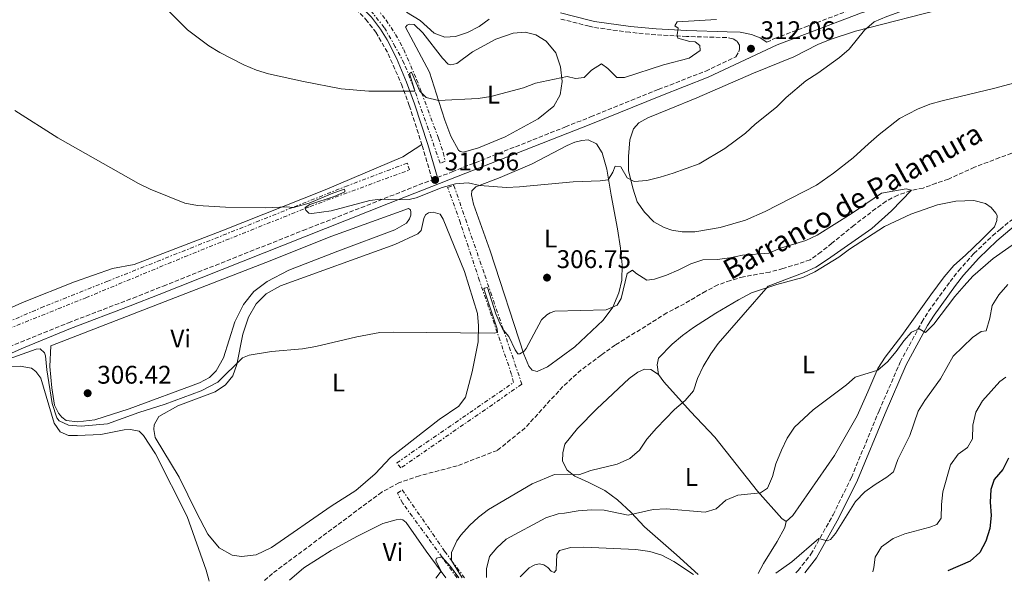
# Model space of a CAD drawing. Units: metres. Extents: x 597669 to 601144, y 4696719 to 4699090.
# Drawn here: x 600406 to 600792, y 4696770 to 4696990 of the extents above; entities that cross this region are included whole.
import ezdxf
from ezdxf.enums import TextEntityAlignment as Align

# ---------------------------------------------------------------- set-up
doc = ezdxf.new("R2010")
doc.units = ezdxf.units.M
doc.header["$MEASUREMENT"] = 0
for name, pattern in [('DGN Style 1', [1.045693079995523, 0.001739921930109024, -1.043953158065414]), ('DGN Style 3', [2.435890702152634, 1.739921930109024, -0.6959687720436097]), ('DGN Style 7', [3.4798438602180486, 1.565929737098122, -0.6959687720436097, 0.5219765790327072, -0.6959687720436097])]:
    doc.linetypes.add(name, pattern=pattern)
for name, color, linetype, lineweight in [('Barranco lineal', 142, 'DGN Style 3', 13), ('Camino', 7, 'DGN Style 3', 0), ('Cauce permanente no visto', 142, 'DGN Style 1', 13), ('Cota de punto acotado terreno', 7, 'Continuous', 0), ('Curva de nivel directora', 30, 'Continuous', 30), ('Curva de nivel intermedia', 30, 'Continuous', 0), ('Etiqueta de uso rústico', 92, 'Continuous', 0), ('Línea de cambio de uso (parcela vista)', 92, 'Continuous', 0), ('Margen derecho', 7, 'Continuous', 0), ('Punto acotado terreno (símbolo)', 7, 'Continuous', 0), ('Texto de arroyo-regatas y barrancos', 142, 'Continuous', 0), ('Zanja', 30, 'DGN Style 7', 0)]:
    doc.layers.add(name, color=color, linetype=linetype, lineweight=lineweight)
doc.styles.add('Style-Arial', font='arial.ttf')

# ---------------------------------------------------------------- blocks, each defined once
blk = doc.blocks.new('5PATER')
at = {"layer": 'Cauce permanente no visto', "linetype": 'Continuous', "lineweight": 0}
h = blk.add_hatch(color=51, dxfattribs=at)
edge = h.paths.add_edge_path()
edge.add_ellipse((0, 0), major_axis=(-0.1095731443231308, -0.1110710700762829), ratio=0.9994222409660317, start_angle=0, end_angle=360)

msp = doc.modelspace()

# ---------------------------------------------------------------- linework, layer by layer
at = {"layer": 'Barranco lineal', "color": 142, "linetype": 'DGN Style 3', "lineweight": 13}
msp.add_polyline3d([(600794.5199999996, 4696937.32, 306.2200000000012), (600789.7999999998, 4696935.609999999, 305.8999999999942), (600779.9000000004, 4696931.869999999, 305.8999999999942), (600769.6799999997, 4696927.16, 305.8999999999942), (600764.8600000005, 4696925.609999999, 305.5800000000018), (600759.8300000001, 4696923.689999999, 305.5800000000018), (600754.8399999999, 4696922.680000001, 305.5800000000018), (600749.8099999996, 4696920.91, 305.5800000000018), (600745.2599999999, 4696918.560000001, 305.2599999999948), (600741.2100000001, 4696915.619999999, 305.2599999999948), (600732.6699999999, 4696909.100000001, 304.6199999999953), (600724.0300000003, 4696902.039999999, 304.6199999999953), (600719.7599999999, 4696898.619999999, 304.3000000000029), (600715.4900000002, 4696895.52, 304.3000000000029), (600704.8300000001, 4696892.100000001, 304.3000000000029), (600699.6900000004, 4696890.76, 304.3000000000029), (600689.3399999999, 4696888.9, 304.3000000000029), (600684.25, 4696887.449999999, 304.3000000000029), (600679.3200000003, 4696885.689999999, 303.9799999999959), (600674.5599999996, 4696883.279999999, 303.6600000000035), (600666.1699999999, 4696878.32, 303.6600000000035), (600659.3300000001, 4696874.720000001, 303.3399999999965), (600639.0800000001, 4696862.130000001, 303.0200000000041), (600633.5899999999, 4696858.210000001, 303.0200000000041), (600625.7400000002, 4696852.390000001, 302.3800000000047), (600618.5499999998, 4696845.880000001, 302.3800000000047), (600603.7599999999, 4696829.640000001, 302.0599999999977), (600592.8799999999, 4696820.84, 302.0599999999977), (600577.1200000001, 4696814.779999999, 302.0599999999977), (600562.3399999999, 4696810.890000001, 301.7299999999959), (600554.3200000003, 4696808.130000001, 301.5599999999977), (600547.5599999996, 4696804.480000001, 301.5599999999977), (600504.7400000002, 4696772.619999999, 300.9100000000035), (600501.6500000004, 4696769.82, 300.8899999999995)], dxfattribs=at)
at = {"layer": 'Camino', "color": 7, "linetype": 'DGN Style 3', "lineweight": 0}
for points in [[(600402.4899999977, 4697207.56, 323.1300000000047), (600405.7199999975, 4697200.440000003, 322.9600000000065), (600411.4899999987, 4697190.460000001, 322.8000000000029), (600424.5399999977, 4697169.140000002, 323.1300000000047), (600436.9999999988, 4697148.470000001, 323.0700000000072), (600462.3799999993, 4697108.530000002, 322.4100000000035), (600484.9799999993, 4697069.620000003, 322.0200000000042), (600492.9200000009, 4697057.25, 322.1600000000036), (600505.1099999994, 4697039.260000002, 321.820000000007), (600509.9200000016, 4697030.670000002, 321.8399999999965), (600517.4600000009, 4697015.950000001, 321.3699999999953), (600523.8299999967, 4697007.920000002, 320.6399999999995), (600541.3099999981, 4696989.800000002, 318.979999999996), (600545.2699999987, 4696984.760000002, 318.3699999999953), (600550.0799999967, 4696976.340000002, 316.979999999996), (600555.269999999, 4696964.420000004, 315.3800000000047), (600558.3700000015, 4696956.000000001, 314.4400000000024), (600562.9400000002, 4696941.930000001, 311.9199999999984), (600563.2899999988, 4696940.730000001, 311.8099999999976)], [(600698.449999998, 4696980.830000003, 311.7799999999989), (600701.5599999971, 4696982.289999999, 311.7400000000052), (600713.4299999982, 4696986.790000001, 311.4199999999983), (600734.7100000015, 4696994.809999999, 311.4199999999983), (600757.7199999982, 4697001.699999999, 311.1000000000059), (600797.280000001, 4697012.38, 310.7799999999988), (600844.8700000002, 4697024.140000001, 310.7799999999988), (600874.569999999, 4697032.070000002, 310.7799999999988), (600902.8599999998, 4697040.239999998, 310.7799999999988), (600918.1299999983, 4697045.699999999, 310.7799999999988), (600925.3799999993, 4697048.940000002, 310.7799999999988), (600934.0100000014, 4697053.350000002, 310.7799999999988), (600957.6799999998, 4697066.330000003, 311.1000000000059), (600971.52, 4697073.59, 311.1000000000059), (601031.1799999992, 4697107.090000001, 312.0599999999978), (601046.8999999971, 4697116.04, 313.020000000004), (601073.9859535794, 4697131.244953173, 313.5654691721696)], [(600569.3999999977, 4696927.780000002, 310.5599999999977), (600575.1399999997, 4696930.039999999, 310.7100000000063), (600619.5599999973, 4696947.630000001, 312.3800000000047), (600629.4200000011, 4696951.600000002, 312.3800000000047), (600655.9699999985, 4696962.300000002, 312.3800000000047), (600674.5300000015, 4696969.550000001, 312.1000000000059), (600686.399999998, 4696975.15, 311.9400000000024), (600687.5599999982, 4696977.020000001, 312.0599999999978), (600687.8199999997, 4696978.260000002, 312.0599999999978), (600687.7600000015, 4696979.649999999, 312.0599999999978), (600686.7199999979, 4696981.260000004, 312.3800000000047), (600685.2100000012, 4696982.210000001, 312.3800000000047), (600682.6799999988, 4696982.670000004, 312.6999999999971), (600667.059999997, 4696983.100000002, 314.7899999999938), (600654.9299999991, 4696983.770000001, 315.7599999999948), (600644.7399999988, 4696984.730000002, 316.5599999999978), (600630.4499999993, 4696986.719999999, 317.4799999999959), (600628.8500000011, 4696987.130000001, 317.5899999999965), (600617.0799999986, 4696990.09, 318.4600000000065)], [(600294.9899999988, 4696812.25, 303.2899999999937), (600308.5499999997, 4696818.420000004, 303.6799999999931), (600340.2800000003, 4696833.180000001, 303.7500000000001), (600379.1299999978, 4696851.350000002, 304.3899999999994), (600401.5199999998, 4696861.370000003, 305.0399999999937), (600424.7800000013, 4696870.899999999, 306.1300000000047), (600450.0799999969, 4696880.539999999, 307.9100000000037), (600461.949999998, 4696885.280000002, 308.3999999999941), (600516.7600000014, 4696907.06, 309.179999999993), (600567.3299999977, 4696926.960000002, 310.5399999999937), (600563.2899999988, 4696940.730000001, 311.8099999999976)], [(600709.8799999988, 4696772.780000002, 315.6199999999954), (600710.7699999983, 4696773.750000001, 315.6199999999954), (600715.8099999987, 4696780.130000001, 315.300000000003), (600724.4799999989, 4696795.63, 314.3399999999966), (600731.6499999971, 4696810.220000001, 313.3300000000018), (600742.4899999978, 4696836.289999999, 312.4199999999983), (600750.7699999991, 4696855.460000001, 310.8200000000071), (600759.2699999994, 4696871.140000001, 309.8600000000006), (600761.9299999994, 4696875.36, 309.6900000000023), (600770.3299999969, 4696886.99, 308.9100000000036), (600773.6399999994, 4696891.239999999, 308.9100000000036), (600779.6900000002, 4696898.059999999, 308.5800000000018), (600786.9499999977, 4696904.980000001, 308.0500000000031), (600789.9200000005, 4696907.469999999, 307.9799999999958), (600793.879999999, 4696910.760000004, 307.8999999999942), (600801.3899999993, 4696916.050000002, 308.1399999999995), (600809.0799999982, 4696920.530000002, 308.1199999999953), (600814.6700000007, 4696923.260000003, 307.9400000000023), (600839.3899999995, 4696932.620000001, 307.9400000000023), (600846.9800000002, 4696937.510000002, 307.9400000000023)]]:
    msp.add_polyline3d(points, dxfattribs=at)
at = {"layer": 'Curva de nivel directora', "color": 30, "linetype": 'Continuous', "lineweight": 30, "elevation": 325, "flags": 128}
msp.add_lwpolyline([(600793.2399999998, 4696817.730000001), (600790.9699999989, 4696813.28), (600787.5699999991, 4696809.460000004), (600786.2599999993, 4696805.480000001), (600785.98, 4696800.480000001), (600786.409999999, 4696795.27), (600785.9199999997, 4696790.27), (600784.3999999998, 4696785.26), (600782.0199999991, 4696780.87), (600778.1900000003, 4696777.390000002), (600769.4199999995, 4696773.630000001)], dxfattribs=at)
at = {"layer": 'Curva de nivel intermedia', "color": 30, "linetype": 'Continuous', "lineweight": 0, "flags": 128}
for points, elevation in [([(600330.3499999995, 4697137.17), (600337.6100000015, 4697129.13), (600349.2600000014, 4697119.23), (600370.3099999999, 4697097.67), (600377.04, 4697089.609999999), (600387.6200000015, 4697078.220000001), (600403.3900000006, 4697058.199999998), (600414.9300000009, 4697044.279999999), (600432.8200000012, 4697024.220000001), (600471.4600000009, 4696985.699999998), (600479.8400000005, 4696979.49), (600484.1000000008, 4696976.859999999), (600493.5500000011, 4696971.949999999), (600498.4200000016, 4696969.869999998), (600503.2300000017, 4696968.489999999), (600516.9199999999, 4696965.449999999), (600531.640000001, 4696962.590000001), (600542.4600000014, 4696961.679999999), (600560.3600000007, 4696961.640000001), (600560.5145450471, 4696961.801904334)], 315.0000000000001), ([(600693.9100000005, 4696948.720000002), (600702.3400000016, 4696955.429999999), (600706.060000001, 4696959.119999999), (600713.7800000013, 4696965.689999999), (600718.5500000012, 4696968.679999999), (600726.98, 4696974.88), (600730.8300000012, 4696978.08), (600736.8200000017, 4696985.55), (600740.6200000015, 4696988.8), (600745.5000000007, 4696990.99), (600769.9900000016, 4696999.810000001), (600774.7800000017, 4697001.269999998), (600802.0100000006, 4697006.92)], 309.9999999999999), ([(600557.2800000006, 4696992.619999998), (600562.6500000019, 4696989.380000002), (600568.1000000011, 4696984.359999998), (600572.2699999998, 4696982.81), (600576.4600000007, 4696983.09), (600581.1900000004, 4696984.689999999), (600585.7099999998, 4696987.039999999), (600589.6799999997, 4696989.949999999)], 319.9999999999999), ([(600563.1941546269, 4696961.020189576), (600564.9100000015, 4696959.24), (600569.7500000007, 4696957.970000001), (600585.3000000009, 4696958.8), (600590.300000001, 4696959.600000001), (600603.1399999999, 4696962.960000002), (600607.7700000012, 4696964.859999999), (600620.2500000001, 4696967.350000001), (600623.5300000014, 4696966.679999999), (600626.8600000018, 4696967.079999999), (600629.7300000017, 4696969.949999998), (600633.7400000017, 4696972.350000001), (600636.2300000017, 4696970.599999999), (600639.77, 4696967.060000001), (600642.7100000015, 4696967.060000001), (600658.0300000014, 4696971.929999999), (600668.100000001, 4696974.649999999), (600672.3200000009, 4696977.59), (600672.2500000016, 4696979.630000002), (600670.4099999998, 4696980.949999998), (600668.310000001, 4696981.199999998), (600663.6799999997, 4696982.499999999), (600663.3500000011, 4696983.789999999), (600663.8099999994, 4696986.369999998), (600662.4500000004, 4696987.329999999), (600663.4100000015, 4696988.789999999), (600678.8099999997, 4696989.71)], 315.0000000000001), ([(600560.5145450471, 4696961.801904334), (600560.5700000008, 4696961.859999999), (600558.4699999997, 4696968.65), (600559.2699999999, 4696969.15), (600562.5100000009, 4696961.73), (600563.1941546269, 4696961.020189576)], 315.0000000000001), ([(600403.7500000005, 4696954.119999999), (600420.6100000005, 4696943.359999999), (600452.2600000006, 4696925.490000002), (600456.8499999995, 4696923.229999999), (600470.3800000013, 4696917.71), (600475.3099999998, 4696916.880000001), (600486.3200000003, 4696916.13), (600502.1800000012, 4696915.899999999), (600510.3399999996, 4696916.3), (600512.6566800446, 4696916.049548103)], 310), ([(600517.60435249, 4696915.717455943), (600517.8299999997, 4696915.02), (600518.9800000008, 4696913.800000001), (600520.160000001, 4696913.710000002), (600527.7800000008, 4696914.749999999), (600542.9400000019, 4696918.759999999), (600546.9699999997, 4696919.390000002), (600553.2700000008, 4696919.009999999), (600558.32, 4696919.140000001), (600561.1000000006, 4696919.829999999), (600571.3100000009, 4696923.859999999), (600576.4400000006, 4696925.390000001), (600581.4299999995, 4696925.759999999), (600585.9600000002, 4696924.710000001), (600596.4000000008, 4696923.910000001), (600601.5000000015, 4696924.099999999), (600622.5600000013, 4696926.15), (600633.1400000005, 4696926.51), (600636.300000001, 4696926.91), (600638.1600000006, 4696929.880000001), (600639.0999999995, 4696932.310000001), (600641.3100000002, 4696932.009999999), (600643.7599999999, 4696927.679999999), (600646.4599999998, 4696926.249999999), (600651.450000001, 4696926.650000001), (600656.6400000011, 4696927.9), (600661.8100000012, 4696929.470000001), (600671.9200000009, 4696933.189999999), (600682.0700000008, 4696939.140000002), (600690.1300000009, 4696945.25), (600693.9100000005, 4696948.720000002)], 310), ([(600512.6566800446, 4696916.049548103), (600512.9300000002, 4696916.019999999), (600519.0900000003, 4696917.739999999), (600528.3600000018, 4696921.67), (600532.9100000004, 4696923.27), (600533.1400000007, 4696922.679999999), (600533.04, 4696922.25), (600528.8700000015, 4696920.41), (600519.4300000002, 4696917.179999998), (600517.5000000012, 4696916.039999999), (600517.60435249, 4696915.717455943)], 310), ([(600639.8500000006, 4696877.75), (600641.3900000005, 4696880.34), (600643.8, 4696890.130000001), (600645.8499999996, 4696891.500000001), (600647.1000000014, 4696890.269999999), (600651.4700000011, 4696887.569999998), (600654.4300000005, 4696887.970000002), (600659.1600000003, 4696889.59), (600664.0599999997, 4696891.599999999), (600668.7100000011, 4696893.960000002), (600673.4500000019, 4696895.570000002), (600679.0100000009, 4696895.709999999), (600684.0600000002, 4696896.3), (600688.9400000017, 4696897.41), (600699.2999999997, 4696898.099999999), (600703.9000000019, 4696900.07), (600713.7600000012, 4696903.170000001), (600718.2899999997, 4696905.27), (600731.6000000002, 4696913.640000001), (600743.4600000001, 4696921.640000001), (600753.0600000002, 4696923.390000001), (600755.1700000003, 4696922.82), (600747.4000000006, 4696914.689999999), (600739.6700000014, 4696907.789999999), (600722.3200000019, 4696895.609999998), (600717.6700000005, 4696892.73), (600713.150000001, 4696890.58), (600698.9800000022, 4696885.269999999), (600679.3600000017, 4696862.800000001), (600676.5099999997, 4696858.699999999), (600673.5900000005, 4696853.730000001), (600671.3700000009, 4696849.03), (600669.7000000012, 4696844.180000001), (600666.4700000016, 4696840.359999999), (600662.3499999997, 4696836.869999998), (600655.1900000006, 4696829.539999999), (600651.440000002, 4696825.27), (600648.5800000011, 4696820.949999999), (600644.8000000013, 4696817.67), (600639.9000000019, 4696815.449999998), (600629.5300000006, 4696812.890000001), (600624.800000001, 4696811.249999999), (600620.3000000016, 4696811.51), (600615.25, 4696811.359999998), (600606.5500000007, 4696807.76), (600589.4699999995, 4696797.67), (600585.4700000007, 4696794.67), (600581.9300000002, 4696791.409999999), (600578.5900000008, 4696787.63), (600576.9600000014, 4696785.32), (600574.8800000005, 4696780.800000001), (600574.9299999997, 4696777.679999999), (600574.9399310979, 4696777.663784001)], 305.0000000000001), ([(600804.3300000008, 4696908.140000001), (600787.2100000015, 4696896.029999999), (600779.3000000012, 4696889.130000001), (600775.8000000009, 4696885.369999999), (600772.1300000007, 4696881.130000002), (600763.9000000008, 4696870.359999998), (600760.6500000008, 4696867.060000001), (600758.2200000011, 4696868.489999999), (600755.1700000003, 4696867.119999999), (600752.1399999993, 4696863.76), (600749.2200000001, 4696859.649999999), (600745.8200000004, 4696855.59), (600742.0600000008, 4696852.289999999), (600733.0900000011, 4696849.52), (600729.6800000002, 4696846.58), (600716.7100000016, 4696836.75), (600709.3400000001, 4696829.960000002), (600706.4100000019, 4696825.569999999), (600704.2100000002, 4696820.9), (600702.0700000012, 4696815.509999999), (600700.7700000004, 4696810.609999999), (600698.7300000018, 4696806.039999999), (600696.0499999997, 4696804.17), (600687.0900000011, 4696803.340000001), (600682.4300000007, 4696801.359999998), (600678.5999999995, 4696797.949999999), (600674.3600000016, 4696796.619999999), (600659.0400000017, 4696797.88), (600654.0000000015, 4696797.619999998), (600644.0900000005, 4696795.49), (600634.7099999995, 4696797.34), (600629.7200000006, 4696797.509999999), (600624.5599999996, 4696797.189999999), (600619.1500000004, 4696796.179999999), (600616.6600000004, 4696795.96), (600611.8900000006, 4696794.42), (600596.3600000006, 4696785.989999998), (600592.6800000014, 4696782.609999999), (600589.8000000003, 4696779.23), (600588.6100000012, 4696774.380000002), (600588.5599999997, 4696771.050000001)], 310), ([(600792.9900000016, 4696885.929999998), (600789.4800000002, 4696881.869999999), (600786.8400000005, 4696877.619999998), (600785.8500000002, 4696872.699999998), (600784.450000001, 4696867.749999999), (600782.5700000012, 4696867.41), (600779.1, 4696865.069999999), (600771.4800000002, 4696857.800000001), (600766.5400000005, 4696848.939999999), (600760.4600000008, 4696840.46), (600757.820000001, 4696836.210000001), (600754.4999999995, 4696826.640000001), (600749.8200000013, 4696817.270000001), (600748.0900000014, 4696812.42), (600745.530000002, 4696810.300000001), (600740.9299999998, 4696807.519999998), (600736.9199999999, 4696804.539999999), (600733.2699999998, 4696800.739999998), (600725.44, 4696788.249999999), (600723.4500000007, 4696785.880000002), (600722.1200000008, 4696785.380000001), (600718.9400000002, 4696786.269999999), (600708.2800000005, 4696777.140000001), (600702.030000001, 4696772.67)], 315.0000000000001), ([(600592.8392319361, 4696867.059618403), (600592.980000001, 4696867.09), (600592.8500000013, 4696868.480000001), (600587.6000000008, 4696884.199999998), (600587.810000001, 4696884.369999998), (600588.4000000011, 4696884.59), (600588.9900000012, 4696884.649999999), (600592.25, 4696874.380000001), (600594.2100000003, 4696869.759999999), (600595.0599999997, 4696868.25), (600595.2839346607, 4696867.991760456)], 305.0000000000001), ([(600595.2839346607, 4696867.991760456), (600597.4100000011, 4696865.539999999), (600599.8000000005, 4696860.310000001), (600600.850000001, 4696858.720000001), (600601.7100000016, 4696858.730000001), (600603.4100000003, 4696859.779999998), (600604.1500000001, 4696860.76), (600610.1500000015, 4696871.980000001), (600612.2200000014, 4696873.95), (600613.5500000013, 4696874.779999999), (600615.3799999997, 4696875.380000001), (600635.520000001, 4696875.880000001), (600639.8500000006, 4696877.75)], 305.0000000000001), ([(600391.4900000006, 4696853.199999998), (600412.1200000013, 4696860.57), (600413.6800000014, 4696860.65), (600415.4200000004, 4696859.059999999), (600415.8200000006, 4696857.890000001), (600416.3400000012, 4696852.470000001), (600418.3700000008, 4696839.220000001), (600420.1800000013, 4696833.560000001), (600421.1200000001, 4696832.390000002), (600424.740000001, 4696830.719999999), (600429.690000002, 4696830.319999999), (600440.0499999998, 4696831.289999999), (600452.4000000014, 4696835.730000001), (600462.6699999999, 4696839.01), (600476.7600000005, 4696844.210000001), (600483.2800000005, 4696847.609999998), (600493.0500000005, 4696857.119999999), (600495.6600000013, 4696858.179999999), (600504.3700000016, 4696859.649999999), (600516.5300000011, 4696860.689999999), (600521.7400000013, 4696861.509999999), (600537.7899999998, 4696865.3), (600546.7500000007, 4696866.999999999), (600552.0599999992, 4696867.24), (600591.5900000007, 4696866.789999999), (600592.8392319361, 4696867.059618403)], 305.0000000000001), ([(600792.1600000003, 4696849.58), (600789.8600000001, 4696847.84), (600783.0899999999, 4696840.199999998), (600780.3899999997, 4696835.84), (600779.2800000011, 4696830.719999999), (600779.0500000009, 4696825.34), (600777.0900000005, 4696821.939999999), (600773.520000001, 4696819.329999999), (600770.5500000004, 4696815.220000001), (600767.5199999996, 4696804.61), (600766.9800000008, 4696799.560000001), (600766.8600000001, 4696794.289999999), (600765.11, 4696791.749999999), (600762.3300000017, 4696790.71), (600752.6300000009, 4696788.15), (600747.9800000018, 4696786.310000001), (600743.4900000013, 4696783.019999999), (600741.0000000013, 4696779.02), (600740.5000000007, 4696774.88), (600740.0500000013, 4696773.21)], 319.9999999999999), ([(600669.7599999994, 4696772.210000001), (600662.0800000017, 4696777.33), (600657.3800000009, 4696779.76), (600652.5900000011, 4696781.179999999), (600647.1600000019, 4696782.029999998), (600626.7400000012, 4696782.92), (600621.7300000021, 4696782.819999999), (600617.2400000016, 4696781.55), (600616.1900000012, 4696780.019999999), (600615.9600000008, 4696773.839999998), (600615.1699999997, 4696773.019999998), (600613.9300000013, 4696773.430000001), (600612.6100000005, 4696774.92), (600611.0400000013, 4696775.970000001), (600609.3100000012, 4696776.369999998), (600607.5400000009, 4696775.96), (600605.4100000008, 4696774.8), (600601.8500000001, 4696771.300000002), (600601.8300000001, 4696771.239999999)], 315), ([(600568.7400000005, 4696770.77), (600570.8100000002, 4696773.480000001), (600568.860000001, 4696777.260000001), (600568.7500000016, 4696777.96), (600568.9999999997, 4696778.55), (600570.6100000013, 4696779.009999998), (600571.1967929567, 4696778.976468973)], 305.0000000000001), ([(600571.1967929567, 4696778.976468973), (600571.3100000009, 4696778.970000001), (600574.5400000007, 4696775.309999999), (600577.7599999993, 4696770.899999999)], 305.0000000000001), ([(600574.9399310979, 4696777.663784001), (600579.0700000013, 4696770.92)], 305.0000000000001)]:
    msp.add_lwpolyline(points, dxfattribs=dict(at, elevation=elevation))
at = {"layer": 'Línea de cambio de uso (parcela vista)', "color": 92, "linetype": 'Continuous', "lineweight": 0}
for points in [[(600810.9199999999, 4696969, 308.3000000000029), (600787.8200000003, 4696962.880000001, 308.3000000000029), (600767.1799999997, 4696957.92, 308.3000000000029), (600762.3600000005, 4696956.59, 307.9799999999959), (600757.5999999996, 4696954.609999999, 307.9799999999959), (600750.54, 4696950.949999999, 307.6600000000035), (600742.4800000006, 4696944.65, 307.9799999999959), (600738.3799999999, 4696941.060000001, 307.6600000000035), (600732.3600000005, 4696935.58, 307.6600000000035), (600724.5700000003, 4696929.5, 307.6600000000035), (600717.9500000002, 4696924.82, 307.6600000000035), (600697.9000000004, 4696914.439999999, 307.0200000000041), (600690.0800000001, 4696911.039999999, 307.0200000000041), (600680.2300000006, 4696908.16, 307.3399999999965), (600670.2999999998, 4696906.560000001, 307.6600000000035), (600665.3600000005, 4696906.57, 307.6600000000035), (600661.2699999996, 4696907.230000001, 307.6600000000035), (600658.2000000002, 4696908.279999999, 308.3000000000029), (600654.2100000001, 4696910.449999999, 308.6199999999953), (600650.5700000003, 4696914.279999999, 308.6199999999953), (600647.7400000002, 4696918.289999999, 309.2599999999948), (600645.9800000006, 4696923.59, 310.2200000000012), (600644.3099999996, 4696930.560000001, 310.5399999999936), (600644.2599999999, 4696936.039999999, 310.8600000000006), (600644.7400000002, 4696942.539999999, 311.8300000000018), (600646.2000000002, 4696946.9, 312.1499999999942), (600648.3799999999, 4696949.289999999, 312.1499999999942), (600651.9100000003, 4696951.25, 312.4700000000012), (600660.2599999999, 4696954.550000001, 312.1499999999942), (600671.0199999996, 4696959.050000001, 312.1499999999942), (600693.2199999997, 4696968.699999999, 311.179999999993), (600709.0700000003, 4696975.180000001, 310.8600000000006), (600718.5300000003, 4696979.939999999, 310.8600000000006), (600723.3499999996, 4696981.859999999, 310.8600000000006), (600733.2599999999, 4696985.17, 310.5399999999936), (600770.9900000002, 4696994.800000001, 310.5399999999936)], [(600574.6600000003, 4696972.02, 317.0800000000018), (600576.9699999997, 4696972.49, 317.2400000000052), (600583.1799999997, 4696977.050000001, 317.4100000000035), (600592.2400000002, 4696982.029999999, 317.2400000000052), (600599.0800000001, 4696984.449999999, 316.9199999999983), (600603.75, 4696984.789999999, 316.9199999999983), (600608.0199999996, 4696983.730000001, 316.75), (600612.0300000003, 4696981.27, 316.2599999999948), (600615.7599999999, 4696976.65, 315.4400000000023), (600617.6200000001, 4696971.15, 315.2799999999988), (600618.25, 4696965.4, 314.2899999999936), (600617.4699999997, 4696960.230000001, 313.6399999999995), (600614.9600000001, 4696955.779999999, 313.6399999999995), (600608.8600000005, 4696950.850000001, 313.1399999999995), (600595.9100000003, 4696943.82, 312.820000000007), (600585.5, 4696939.460000001, 312), (600579.5599999996, 4696937.810000001, 311.8300000000018), (600578.3200000003, 4696938, 312), (600577.6699999999, 4696938.480000001, 312), (600574.6200000001, 4696943.970000001, 312.4900000000052), (600572.3200000003, 4696950.33, 314.1300000000047), (600570, 4696957.65, 314.9499999999971), (600566.2699999996, 4696969.100000001, 316.75), (600556.9100000003, 4696986.689999999, 319.0500000000029), (600557.4800000006, 4696987.560000001, 319.0500000000029), (600558.5, 4696987.949999999, 318.8800000000047), (600560.2699999996, 4696987.810000001, 318.8800000000047), (600563.6600000003, 4696984.529999999, 318.5599999999977), (600571.3399999999, 4696974.550000001, 317.2400000000052), (600573.6399999997, 4696972.220000001, 317.0800000000018), (600574.6600000003, 4696972.02, 317.0800000000018)], [(600361.8899999997, 4696858.91, 304.4700000000012), (600407.3700000001, 4696879.029999999, 305.9499999999971), (600427.0800000001, 4696886.869999999, 307.1000000000058), (600441.9900000002, 4696892.16, 307.9100000000035), (600450.4600000001, 4696893.74, 308.0800000000018), (600484.9199999999, 4696906.869999999, 309.7200000000012), (600525.4100000003, 4696922.99, 310.3800000000047), (600555.8399999999, 4696935.890000001, 311.5200000000041), (600563.29, 4696940.730000001, 311.8099999999977)], [(600608.4800000006, 4696851.76, 304.2899999999936), (600606.4900000002, 4696852.32, 304.2899999999936), (600605.1699999999, 4696853.91, 304.4499999999971), (600603.2699999996, 4696858.609999999, 304.7799999999988), (600590.0499999998, 4696899.09, 307.4100000000035), (600583.5800000001, 4696917.369999999, 309.2100000000065), (600582.7100000001, 4696921.060000001, 309.3699999999953), (600582.8499999996, 4696922.57, 309.5399999999936), (600584.3899999997, 4696924.100000001, 309.8699999999953), (600594, 4696927.850000001, 310.6900000000023), (600606.5, 4696933.16, 311.3399999999965), (600620.2100000001, 4696940.390000001, 311.5), (600623.3099999996, 4696941.65, 311.5), (600626.04, 4696942.369999999, 311.5), (600628.5099999999, 4696942.609999999, 311.5), (600631.7999999998, 4696940.970000001, 311.5), (600633.9800000006, 4696937.5, 310.8600000000006), (600635.7599999999, 4696931.130000001, 310.2200000000012), (600637.5199999996, 4696920.880000001, 309.2599999999948), (600640, 4696907.74, 307.3399999999965), (600641.1900000004, 4696900.180000001, 307.3399999999965), (600641.79, 4696893.58, 306.0599999999977), (600641.7300000006, 4696887.619999999, 305.4199999999983), (600640.54, 4696882.66, 305.4199999999983), (600638.1200000001, 4696877, 305.4199999999983), (600634.2999999998, 4696871.92, 305.1000000000058), (600623.2699999996, 4696861.4, 304.7799999999988), (600612.4900000002, 4696853.59, 304.2899999999936), (600608.4800000006, 4696851.76, 304.2899999999936)], [(600706.0199999996, 4696792.949999999, 311.1900000000023), (600708.7400000002, 4696795.34, 311.1900000000023), (600725.0700000003, 4696818.850000001, 311.1900000000023), (600733.8499999996, 4696834.34, 311.1900000000023), (600738.1200000001, 4696843.779999999, 311.1900000000023), (600742.0700000003, 4696852.9, 310.5500000000029), (600744.8700000001, 4696857.380000001, 310.2299999999959), (600751.4000000004, 4696865.82, 309.5800000000018), (600762.7599999999, 4696881.76, 309.2599999999948), (600768.0700000003, 4696888.850000001, 308.6199999999953), (600771.79, 4696893.289999999, 308.6199999999953), (600776.3200000003, 4696897.359999999, 308.6199999999953), (600782.8099999996, 4696903.539999999, 307.6600000000035), (600787.7100000001, 4696908.42, 307.9799999999959), (600788.7100000001, 4696910.9, 307.9799999999959), (600788.7400000002, 4696912.859999999, 307.6600000000035), (600788.2599999999, 4696913.9, 307.6600000000035), (600786.4100000003, 4696916.029999999, 307.6600000000035), (600784.25, 4696917.680000001, 307.6600000000035), (600779.6699999999, 4696918.82, 307.3399999999965), (600772.5800000001, 4696918.49, 307.3399999999965), (600765.4500000002, 4696917.08, 307.0200000000041), (600754.9500000002, 4696913.49, 306.6999999999971), (600744.6299999999, 4696908.619999999, 306.3800000000047), (600730.9000000004, 4696899.74, 306.0599999999977), (600726.7400000002, 4696896.65, 305.7400000000052), (600717.3399999999, 4696890.869999999, 305.7400000000052), (600712.6299999999, 4696888.619999999, 305.7400000000052), (600702.4000000004, 4696885.9, 305.1000000000058), (600692.54, 4696882.539999999, 304.7799999999988), (600687.4100000003, 4696879.800000001, 304.4600000000065), (600678.4800000006, 4696874.67, 304.4600000000065), (600669.7800000003, 4696869.07, 304.4600000000065), (600665.4600000001, 4696865.91, 304.1399999999995), (600661.3499999996, 4696862.49, 304.1399999999995), (600656.0300000003, 4696856.960000001, 303.820000000007), (600655.5700000003, 4696854.430000001, 303.820000000007), (600656.0800000001, 4696850.57, 304.1399999999995)], [(600428.5, 4696832.029999999, 305.5399999999936), (600423.9199999999, 4696832.550000001, 305.5399999999936), (600422.1799999997, 4696833.810000001, 305.5399999999936), (600420.8700000001, 4696835.460000001, 305.5399999999936), (600419.3099999996, 4696838.550000001, 305.5399999999936), (600418.29, 4696845.359999999, 305.5399999999936), (600417.5099999999, 4696853.779999999, 305.6999999999971), (600417.8700000001, 4696861.800000001, 305.6999999999971), (600449.9199999999, 4696874.289999999, 307.5), (600502.1200000001, 4696894.52, 308.1600000000035), (600528.0199999996, 4696904.880000001, 309.1399999999995), (600558, 4696915.730000001, 309.6399999999995), (600558.7699999996, 4696915.15, 309.6399999999995), (600559, 4696914.24, 309.6399999999995), (600558.9100000003, 4696913.109999999, 309.6399999999995), (600558.3899999997, 4696911.65, 309.6399999999995), (600557.2400000002, 4696909.91, 309.6399999999995), (600552.6600000003, 4696907.26, 309.6399999999995), (600530.3200000003, 4696899, 309.6399999999995), (600511.1900000004, 4696891.550000001, 308.6499999999942), (600502.6699999999, 4696887.01, 308.320000000007), (600497.4100000003, 4696883.16, 308), (600493.3499999996, 4696877.99, 307.8300000000018), (600490.0199999996, 4696871.17, 307.5), (600485.5099999999, 4696857.060000001, 307.0099999999948), (600482.6299999999, 4696851.970000001, 306.679999999993), (600480.04, 4696849.449999999, 306.679999999993), (600476.0999999996, 4696847.289999999, 306.679999999993), (600448.5199999996, 4696837.180000001, 306.0299999999988), (600435.0999999996, 4696832.779999999, 305.6999999999971), (600428.5, 4696832.029999999, 305.5399999999936)], [(600492.5999999996, 4696779.24, 301.7599999999948), (600488.8799999999, 4696779.720000001, 301.7599999999948), (600483.8399999999, 4696782.65, 301.929999999993), (600479.4000000004, 4696788.01, 301.929999999993), (600474.9699999997, 4696796.480000001, 302.4199999999983), (600468.1900000004, 4696810.4, 302.5800000000018), (600458.75, 4696825.84, 303.2400000000052), (600458.1699999999, 4696829, 303.2400000000052), (600458.4000000004, 4696830.890000001, 303.2400000000052), (600460.2400000002, 4696834.09, 303.2400000000052), (600467.6399999997, 4696838.24, 303.3999999999942), (600482.2800000003, 4696843.74, 303.7299999999959), (600486.3799999999, 4696846.49, 304.0599999999977), (600489.2199999997, 4696850.08, 304.3899999999995), (600490.7599999999, 4696854.57, 304.7200000000012), (600493.0999999996, 4696866.430000001, 306.0299999999988), (600495.3099999996, 4696873.02, 306.0299999999988), (600498.29, 4696878.34, 306.1900000000023), (600502.2000000002, 4696882.220000001, 306.1900000000023), (600507.8499999996, 4696885.310000001, 306.3500000000058), (600552.75, 4696901.560000001, 306.8500000000058), (600561.6600000003, 4696905.730000001, 307.5), (600562.9800000006, 4696906.99, 307.6699999999983), (600564.0899999999, 4696911.74, 307.8300000000018), (600564.7599999999, 4696913.199999999, 308), (600565.9299999997, 4696913.970000001, 308), (600567.7599999999, 4696914.27, 308), (600570.4000000004, 4696913.449999999, 308), (600571.6699999999, 4696911.430000001, 307.8300000000018), (600579.9500000002, 4696891.029999999, 306.679999999993), (600585.0499999998, 4696874.5, 305.5399999999936), (600585.5, 4696869.67, 305.2100000000065), (600585.3899999997, 4696863.380000001, 304.7200000000012), (600582.9900000002, 4696851.67, 304.2200000000012), (600580.4100000003, 4696841.689999999, 303.7299999999959), (600577.7800000003, 4696838.15, 303.7299999999959), (600570.1200000001, 4696832.930000001, 303.3999999999942), (600550.9500000002, 4696818.109999999, 302.5800000000018), (600544.9299999997, 4696811.619999999, 302.5800000000018), (600537.4000000004, 4696805.16, 302.4199999999983), (600527.7599999999, 4696798.930000001, 302.25), (600504.3700000001, 4696782.810000001, 301.7599999999948), (600498.4000000004, 4696779.92, 301.7599999999948), (600492.5999999996, 4696779.24, 301.7599999999948)], [(600402.3600000005, 4696853.76, 303.3999999999942), (600405.7999999998, 4696853.810000001, 303.3999999999942), (600410.2699999996, 4696853.02, 303.3999999999942), (600412.0099999999, 4696851.82, 303.3999999999942), (600413.8799999999, 4696849.210000001, 303.3999999999942), (600419.2100000001, 4696831.449999999, 303.070000000007), (600421.5800000001, 4696828.100000001, 302.9100000000035), (600424.7699999996, 4696826.699999999, 302.9100000000035), (600428.3200000003, 4696826.699999999, 302.9100000000035), (600437.4500000002, 4696827.119999999, 302.9100000000035), (600446.6600000003, 4696828.880000001, 302.9100000000035), (600449.1399999997, 4696828.970000001, 302.9100000000035), (600452.4299999997, 4696828.32, 302.9100000000035), (600454.1200000001, 4696826.630000001, 302.75), (600458.9100000003, 4696819.449999999, 302.5800000000018), (600471.3399999999, 4696794.970000001, 301.7599999999948), (600478.7699999996, 4696773.859999999, 301.429999999993), (600479.8499999996, 4696770.109999999, 301.429999999993), (600479.8700000001, 4696769.51, 301.3800000000047)], [(600671.5800000001, 4696772.230000001, 314.5800000000018), (600663.0499999998, 4696779.83, 313.75), (600650.5499999998, 4696790.9, 311.1900000000023), (600645.3899999997, 4696796.49, 309.5800000000018), (600639.9800000006, 4696801.49, 308.3000000000029), (600635.0599999996, 4696805.050000001, 307.0200000000041), (600628.4699999997, 4696808.369999999, 306.3800000000047), (600623.2400000002, 4696810.74, 305.1000000000058), (600620.2100000001, 4696813.029999999, 304.7799999999988), (600618.3499999996, 4696816.609999999, 304.4600000000065), (600618.54, 4696819.890000001, 303.820000000007), (600619.3200000003, 4696823.33, 303.820000000007), (600624.2599999999, 4696829.449999999, 303.820000000007), (600631.9199999999, 4696837.189999999, 303.820000000007), (600644.5499999998, 4696849.02, 304.1399999999995), (600647.9100000003, 4696851.52, 304.1399999999995), (600650.5300000003, 4696852.720000001, 304.1399999999995), (600653, 4696852.529999999, 304.1399999999995), (600656.0800000001, 4696850.57, 304.1399999999995)], [(600656.0800000001, 4696850.57, 304.1399999999995), (600658.0999999996, 4696847.689999999, 304.4600000000065), (600668.5700000003, 4696836.07, 305.4199999999983), (600678.1100000005, 4696826, 307.3399999999965), (600694.8499999996, 4696804.880000001, 309.9100000000035), (600704.4000000004, 4696794.119999999, 310.8699999999953), (600706.0199999996, 4696792.949999999, 311.1900000000023)], [(600572.6900000004, 4696770.83, 305.5599999999977), (600565, 4696781.289999999, 303.8699999999953), (600557.0800000001, 4696792.51, 302.8899999999995), (600555.7800000003, 4696793.67, 302.8899999999995), (600554.9699999997, 4696793.82, 302.7200000000012), (600553.25, 4696793.630000001, 302.7200000000012), (600548.0099999999, 4696792.15, 302.5599999999977), (600538.0899999999, 4696787.26, 302.2299999999959), (600527.75, 4696781.560000001, 302.2299999999959), (600517.0499999998, 4696774.730000001, 302.2299999999959), (600511.3700000001, 4696769.949999999, 302.2299999999959)], [(600706.0199999996, 4696792.949999999, 311.1900000000023), (600705.5, 4696790.630000001, 311.1900000000023), (600702.5999999996, 4696785.07, 311.5099999999948), (600697.25, 4696776.49, 312.4700000000012), (600695.0700000003, 4696772.57, 312.9900000000052)]]:
    msp.add_polyline3d(points, dxfattribs=at)
at = {"layer": 'Margen derecho', "color": 7, "linetype": 'Continuous', "lineweight": 0}
for points in [[(600404.5199999994, 4697208.440000002, 323.1300000000047), (600407.699999998, 4697201.450000001, 322.9600000000065), (600413.3900000008, 4697191.600000002, 322.8000000000029), (600426.6900000002, 4697169.88, 323.1300000000047), (600438.8899999998, 4697149.630000001, 323.0700000000072), (600449.1999999986, 4697133.039999999, 322.8000000000029), (600461.6299999983, 4697113.95, 322.479999999996), (600487.7199999974, 4697069.399999999, 322.0099999999949), (600494.7699999993, 4697058.480000002, 322.1600000000036), (600507.0000000002, 4697040.430000001, 321.820000000007), (600511.8799999974, 4697031.7, 321.8399999999965), (600516.9800000003, 4697021.34, 321.4900000000052), (600519.4400000012, 4697016.989999998, 321.3600000000006), (600528.9999999988, 4697005.550000001, 320.2200000000013), (600543.5299999998, 4696990.640000002, 318.9199999999982), (600547.1000000016, 4696986.02, 318.3699999999953), (600549.69, 4696981.800000002, 317.6799999999931), (600553.379999998, 4696974.600000002, 316.570000000007), (600557.3299999976, 4696965.239999999, 315.3800000000047), (600560.4600000012, 4696956.719999999, 314.4400000000024), (600565.5899999988, 4696940.770000001, 311.7200000000012), (600569.3999999977, 4696927.780000002, 310.5599999999977)], [(600380.1600000004, 4696849.100000001, 304.3899999999994), (600407.0899999999, 4696861.06, 305.2200000000012), (600425.6099999984, 4696868.570000002, 306.1199999999953), (600448.9999999995, 4696877.45, 307.7899999999937), (600460.2600000004, 4696881.940000003, 308.3300000000019), (600550.230000001, 4696917.570000002, 309.9199999999982), (600620.5399999986, 4696945.190000001, 312.3800000000047), (600629.4600000014, 4696948.79, 312.3800000000047), (600656.9400000006, 4696959.859999999, 312.3800000000047), (600675.5700000009, 4696967.140000002, 312.1000000000059), (600702.5799999986, 4696979.870000001, 311.7400000000052), (600714.359999998, 4696984.330000003, 311.4199999999983), (600735.5499999997, 4696992.32, 311.4199999999983), (600758.4400000002, 4696999.170000002, 311.1000000000059), (600797.9299999991, 4697009.84, 310.7799999999988)], [(600698.449999998, 4696980.830000003, 311.7799999999989), (600695.890000001, 4696982.510000003, 311.7400000000052), (600692.489999999, 4696983.930000001, 312.0599999999978), (600688.0199999987, 4696984.800000002, 312.3800000000047), (600682.9200000024, 4696984.969999999, 312.6999999999971), (600667.1499999987, 4696985.410000003, 314.7899999999938), (600655.100000001, 4696986.070000002, 315.7599999999948), (600645.0100000014, 4696987.020000001, 316.5599999999978), (600630.8999999985, 4696988.989999998, 317.4799999999959), (600628.8099999987, 4696989.52, 317.6300000000048), (600617.6399999994, 4696992.330000003, 318.4600000000065)], [(600713.3399999987, 4696772.830000003, 315.5899999999965), (600717.9699999979, 4696778.690000001, 315.300000000003), (600726.7800000011, 4696794.420000002, 314.3399999999966), (600734.0199999987, 4696809.140000001, 313.3300000000018), (600744.8799999994, 4696835.280000002, 312.4199999999983), (600753.1000000003, 4696854.330000003, 310.8200000000071), (600761.5000000002, 4696869.830000003, 309.8600000000006), (600764.0799999974, 4696873.910000003, 309.6900000000023), (600772.399999999, 4696885.440000001, 308.9100000000036), (600775.6399999999, 4696889.580000003, 308.9100000000036), (600781.5599999987, 4696896.260000002, 308.5800000000018), (600788.6700000011, 4696903.050000002, 308.0500000000031), (600795.4499999981, 4696908.7, 307.8999999999942), (600802.7899999984, 4696913.870000003, 308.1399999999995), (600810.3000000009, 4696918.24, 308.1199999999953), (600815.6999999988, 4696920.870000001, 307.9400000000023), (600840.5699999997, 4696930.29, 307.9400000000023), (600848.3900000006, 4696935.330000003, 307.9400000000023)]]:
    msp.add_polyline3d(points, dxfattribs=at)
at = {"layer": 'Zanja', "color": 30, "linetype": 'DGN Style 7', "lineweight": 0, "extrusion": (-0.07681389502394381, 0.1059408569691137, 0.9914011097209344), "elevation": 451751.2730698431, "flags": 128}
msp.add_lwpolyline([(-3243230.246060478, -3420194.153918167), (-3243230.246060478, -3420204.228954436)], dxfattribs=at)
at = {"layer": 'Zanja', "color": 30, "linetype": 'DGN Style 7', "lineweight": 0, "extrusion": (-0.07437426206595375, 0.09897497949274651, 0.99230661721897), "elevation": 420498.9564535, "flags": 128}
msp.add_lwpolyline([(-3301664.768241064, -3367877.842260124), (-3301664.768241064, -3367869.353883654)], dxfattribs=at)
at = {"layer": 'Zanja', "color": 30, "linetype": 'DGN Style 7', "lineweight": 0}
for points in [[(600560.5145450471, 4696961.801904334, 314.9187999999995), (600559.8900000014, 4696963.580000001, 315.1699999999981), (600556.3700000009, 4696972.550000001, 316.4799999999959), (600552.8700000006, 4696979.109999998, 317.800000000003), (600548.5099999999, 4696986.619999998, 318.7799999999989), (600544.2899999998, 4696991.930000001, 319.6000000000059), (600536.6800000012, 4697000.680000001, 319.6000000000059), (600534.7766093961, 4697002.727188597, 319.8025999999956)], [(600539.8460218972, 4697000.647191348, 320.0105999999943), (600543.4500000017, 4696996.8, 319.8300000000019), (600549.2699999998, 4696989.529999999, 319.1799999999931), (600553.0100000014, 4696983.890000001, 318.3600000000007), (600556.1699999997, 4696978.029999999, 317.2100000000065), (600561.2400000015, 4696966.29, 315.5700000000069), (600563.1941546269, 4696961.020189576, 314.8950000000041)], [(600563.1941546269, 4696961.020189576, 314.8950000000041), (600569.780000002, 4696943.259999999, 312.6199999999954), (600571.6399999994, 4696937.639999999, 311.3000000000029), (600572.4000000017, 4696934.21, 310.9100000000035), (600570.4800000016, 4696933.430000001, 310.9100000000035), (600560.5145450471, 4696961.801904334, 314.9187999999995)], [(600517.60435249, 4696915.717455943, 309.9462000000057), (600519.4800000016, 4696916.470000001, 309.9900000000054), (600558.4400000006, 4696930.789999999, 310.9799999999959), (600557.5900000012, 4696933.460000002, 310.9799999999959), (600534.1300000009, 4696924.599999999, 310.6499999999941), (600512.6566800446, 4696916.049548103, 309.9753999999957)], [(600592.8392319361, 4696867.059618403, 305.0424000000057), (600585.890000001, 4696887.359999998, 306.2200000000012), (600578.3800000007, 4696909.980000001, 308.0200000000041), (600573.3800000006, 4696923.929999999, 309.9900000000054), (600575.8400000016, 4696924.720000001, 309.9900000000054), (600587.9500000018, 4696889.550000002, 306.3800000000046), (600595.2839346607, 4696867.991760456, 305.0593999999982)], [(600512.6566800446, 4696916.049548103, 309.9753999999957), (600440.230000001, 4696887.210000001, 307.6999999999972), (600415.1200000008, 4696877.189999999, 306.5500000000029), (600380.5300000014, 4696862.4, 304.7400000000054), (600376.337332395, 4696860.559104117, 304.686600000001)], [(600385.6866099456, 4696861.731982493, 305.3375999999989), (600401.2900000018, 4696868.529999999, 305.8899999999994), (600431.5700000018, 4696880.67, 307.5299999999988), (600470.2300000016, 4696896.710000001, 308.8399999999966), (600517.60435249, 4696915.717455943, 309.9462000000057)], [(600595.2839346607, 4696867.991760456, 305.0593999999982), (600602.5000000006, 4696846.779999999, 303.7599999999949), (600555.0200000008, 4696813.939999999, 302.4499999999971), (600553.4299999995, 4696815.9, 302.7799999999989), (600599.2599999995, 4696847.480000001, 304.0899999999966), (600598.4600000016, 4696850.639999999, 304.0899999999966), (600592.8392319361, 4696867.059618403, 305.0424000000057)], [(600571.1967929567, 4696778.976468973, 305.3215999999956), (600565.7200000007, 4696786.529999999, 304.0899999999966), (600555.7200000006, 4696800.189999999, 302.6100000000006), (600553.72, 4696804.029999999, 302.1199999999953), (600555.5799999996, 4696805.399999999, 302.1199999999953), (600572.2000000004, 4696781.310000001, 304.5800000000019), (600574.9399310979, 4696777.663784001, 305.1490999999951)]]:
    msp.add_polyline3d(points, dxfattribs=at)

# ---------------------------------------------------------------- block references
at = {"layer": 'Punto acotado terreno (símbolo)', "color": 7, "linetype": 'Continuous', "lineweight": 0, "xscale": 10, "yscale": 10, "zscale": 10}
for p in [(600692.2800000011, 4696978.309999999, 312.0599999999977), (600568.4999999991, 4696926.850000002, 310.5599999999981), (600612.3399999999, 4696888.559999999, 306.7500000000005), (600432.3000000005, 4696843.239999998, 306.4199999999987)]:
    msp.add_blockref('5PATER', p, dxfattribs=at)

# ---------------------------------------------------------------- texts
at = {"layer": 'Cota de punto acotado terreno', "color": 7, "linetype": 'Continuous', "lineweight": 0, "style": 'Style-Arial'}
for s, p in [('312.06', (600696.0300000019, 4696982.059999999, 312.0599999999977)), ('310.56', (600572.2500000001, 4696930.600000002, 310.5599999999977)), ('306.75', (600616.0900000005, 4696892.309999999, 306.75)), ('306.42', (600436.0500000012, 4696846.989999998, 306.4199999999983))]:
    msp.add_text(s, height=7.000000000000002, dxfattribs=at).set_placement(p)
at = {"layer": 'Etiqueta de uso rústico', "color": 92, "linetype": 'Continuous', "lineweight": 0, "style": 'Style-Arial'}
for s, p in [('L', (600591.3514203808, 4696960.28001, 315.0800000000018)), ('L', (600613.7514203795, 4696903.880009998, 308.1100000000006)), ('Vi', (600468.7589322199, 4696864.680009999, 307.2200000000012)), ('L', (600714.8214203799, 4696854.520009998, 308.3699999999953)), ('L', (600530.6014203808, 4696847.440009999, 304.2799999999988)), ('L', (600668.9114203794, 4696810.380009998, 308.820000000007)), ('Vi', (600551.9589322179, 4696781.010009999, 309.1499999999942))]:
    msp.add_text(s, height=7.000000000000002, dxfattribs=at).set_placement(p, align=Align.MIDDLE_CENTER)
at = {"layer": 'Texto de arroyo-regatas y barrancos', "color": 142, "linetype": 'Continuous', "lineweight": 0, "style": 'Style-Arial'}
msp.add_text('Barranco de Palamura', height=8, rotation=28.97400000000001, dxfattribs=at).set_placement((600684.2500000006, 4696887.449999999, 304.3000000000029))

doc.saveas('drawing.dxf')
